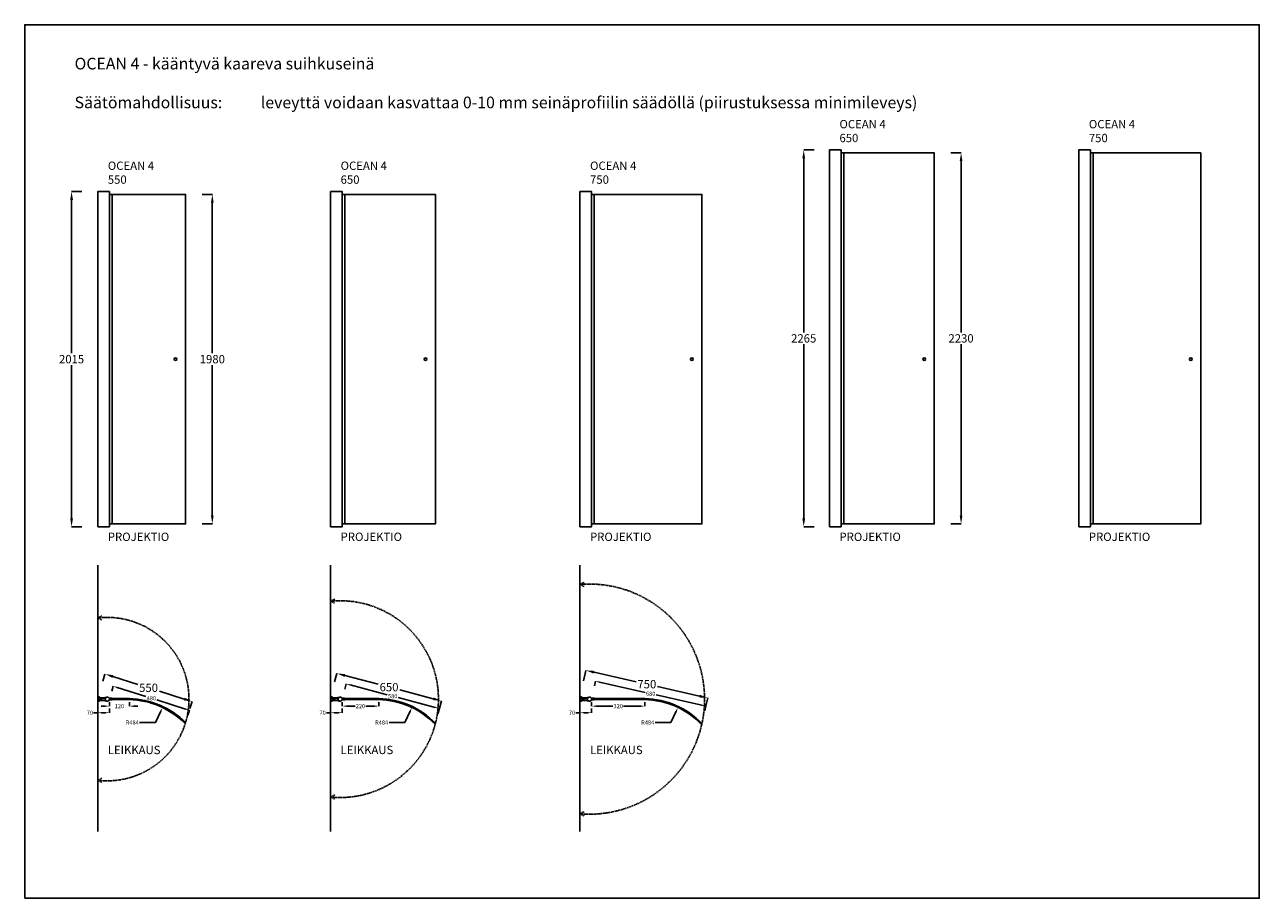
# Model space of a CAD drawing. Units: inches. Extents: x 0 to 7425, y 0 to 5250.
import ezdxf

# ---------------------------------------------------------------- set-up
doc = ezdxf.new("R2010")
doc.units = ezdxf.units.IN
doc.header["$LTSCALE"] = 20
doc.header["$MEASUREMENT"] = 0
doc.linetypes.add('DASHED2', pattern=[0.375, 0.25, -0.125])
for name, color, linetype in [('Lasi', 5, 'Continuous'), ('liikerata', 8, 'DASHED2'), ('Mitat', 7, 'Continuous'), ('Profiilit', 3, 'Continuous'), ('Teksti', 7, 'Continuous')]:
    doc.layers.add(name, color=color, linetype=linetype)
doc.styles.get("Standard").update_dxf_attribs({"font": 'arial.ttf'})
doc.dimstyles.get("Standard").update_dxf_attribs({"dimtxt": 0.18, "dimasz": 0.18, "dimexe": 0.18, "dimexo": 0.0625, "dimgap": 0.09, "dimtad": 0, "dimtih": 1, "dimtoh": 1, "dimdec": 4, "dimzin": 0, "dimdsep": 46, "dimtxsty": 'Standard', "dimcen": 0.09, "dimadec": 0, "dimazin": 0, "dimtfac": 1, "dimtdec": 4, "dimtofl": 0, "dimtmove": 0, "dimatfit": 3, "dimfxl": 1, "dimtolj": 1, "dimtzin": 0, "dimarcsym": 0})

# ---------------------------------------------------------------- blocks, each defined once
blk = doc.blocks.new('*D0')
at = {"layer": 'Defpoints', "color": 0, "transparency": 16777216}
for p in [(344, 4247.5), (282, 2232.5), (344, 2232.5)]:
    blk.add_point(p, dxfattribs=at)
at = {"layer": 'Mitat', "color": 0, "lineweight": -2, "transparency": 16777216}
for p, q in [((343.9, 4247.5), (281.8, 4247.5)), ((282, 4197.5), (282, 3275.5)), ((282, 2282.5), (282, 3204.5)), ((343.9, 2232.5), (281.8, 2232.5))]:
    blk.add_line(p, q, dxfattribs=at)
at = {"layer": 'Mitat', "color": 0, "transparency": 16777216}
for points in [[(273.7, 4197.5), (290.3, 4197.5), (282, 4247.5)], [(273.7, 2282.5), (290.3, 2282.5), (282, 2232.5)]]:
    blk.add_solid(points, dxfattribs=at)
at = {"layer": 'Mitat', "color": 0, "transparency": 16777216, "insert": (282, 3240), "char_height": 50, "attachment_point": 5}
blk.add_mtext('\\A1;2015', dxfattribs=at)
blk = doc.blocks.new('*D1')
at = {"layer": 'Defpoints', "color": 0, "transparency": 16777216}
for p in [(1066.3, 4230), (1066.3, 2250), (1128.3, 2250)]:
    blk.add_point(p, dxfattribs=at)
at = {"layer": 'Mitat', "color": 0, "lineweight": -2, "transparency": 16777216}
for p, q in [((1066.4, 4230), (1128.5, 4230)), ((1128.3, 4180), (1128.3, 3275.5)), ((1128.3, 2300), (1128.3, 3204.5)), ((1066.4, 2250), (1128.5, 2250))]:
    blk.add_line(p, q, dxfattribs=at)
at = {"layer": 'Mitat', "color": 0, "transparency": 16777216}
for points in [[(1120, 4180), (1136.6, 4180), (1128.3, 4230)], [(1120, 2300), (1136.6, 2300), (1128.3, 2250)]]:
    blk.add_solid(points, dxfattribs=at)
at = {"layer": 'Mitat', "color": 0, "transparency": 16777216, "insert": (1128.3, 3240), "char_height": 50, "attachment_point": 5}
blk.add_mtext('\\A1;1980', dxfattribs=at)
blk = doc.blocks.new('*D2')
at = {"layer": 'Defpoints', "color": 0, "transparency": 16777216}
for p in [(439.5, 1139.9), (439.5, 1115.2), (509.5, 1139.9)]:
    blk.add_point(p, dxfattribs=at)
at = {"layer": 'Mitat', "color": 0, "lineweight": -2, "transparency": 16777216}
for p, q in [((439.5, 1115.2), (414.5, 1115.2)), ((439.5, 1139.9), (439.5, 1115)), ((484.5, 1115.2), (464.5, 1115.2)), ((509.5, 1139.9), (509.5, 1115))]:
    blk.add_line(p, q, dxfattribs=at)
at = {"layer": 'Mitat', "color": 0, "transparency": 16777216}
for points in [[(464.5, 1119.4), (464.5, 1111), (439.5, 1115.2)], [(484.5, 1119.4), (484.5, 1111), (509.5, 1115.2)]]:
    blk.add_solid(points, dxfattribs=at)
at = {"layer": 'Mitat', "color": 0, "transparency": 16777216, "insert": (391.7, 1115.2), "char_height": 25, "attachment_point": 5}
blk.add_mtext('\\A1;70', dxfattribs=at)
blk = doc.blocks.new('*D3')
at = {"layer": 'Defpoints', "color": 0, "transparency": 16777216}
for p in [(829, 1146.6), (620, 710.1)]:
    blk.add_point(p, dxfattribs=at)
at = {"layer": 'Mitat', "color": 0, "lineweight": -2, "transparency": 16777216}
for p, q in [((785.8, 1056.4), (818.2, 1124.1)), ((691.3, 1056.4), (785.8, 1056.4))]:
    blk.add_line(p, q, dxfattribs=at)
at = {"layer": 'Mitat', "color": 0, "transparency": 16777216}
blk.add_solid([(814.5, 1125.9), (822, 1122.3), (829, 1146.6)], dxfattribs=at)
at = {"layer": 'Mitat', "color": 0, "transparency": 16777216, "insert": (646.8, 1056.4), "char_height": 25, "attachment_point": 5}
blk.add_mtext('\\A1;R484', dxfattribs=at)
blk = doc.blocks.new('*D4')
at = {"layer": 'Defpoints', "color": 0, "transparency": 16777216}
for p in [(509.5, 1178.7), (629.5, 1178.7), (629.5, 1154.7)]:
    blk.add_point(p, dxfattribs=at)
at = {"layer": 'Mitat', "color": 0, "lineweight": -2, "transparency": 16777216}
for p, q in [((484.5, 1154.7), (459.5, 1154.7)), ((509.5, 1178.6), (509.5, 1154.5)), ((629.5, 1178.6), (629.5, 1154.5)), ((654.5, 1154.7), (679.5, 1154.7))]:
    blk.add_line(p, q, dxfattribs=at)
at = {"layer": 'Mitat', "color": 0, "transparency": 16777216}
for points in [[(484.5, 1158.8), (484.5, 1150.5), (509.5, 1154.7)], [(654.5, 1158.8), (654.5, 1150.5), (629.5, 1154.7)]]:
    blk.add_solid(points, dxfattribs=at)
at = {"layer": 'Mitat', "color": 0, "transparency": 16777216, "insert": (569.5, 1154.7), "char_height": 25, "attachment_point": 5}
blk.add_mtext('\\A1;120', dxfattribs=at)
blk = doc.blocks.new('*D5')
at = {"layer": 'Defpoints', "color": 0, "transparency": 16777216}
for p in [(2329, 1146.6), (2120, 710.1)]:
    blk.add_point(p, dxfattribs=at)
at = {"layer": 'Mitat', "color": 0, "lineweight": -2, "transparency": 16777216}
for p, q in [((2285.8, 1056.4), (2318.2, 1124.1)), ((2191.3, 1056.4), (2285.8, 1056.4))]:
    blk.add_line(p, q, dxfattribs=at)
at = {"layer": 'Mitat', "color": 0, "transparency": 16777216}
blk.add_solid([(2314.5, 1125.9), (2322, 1122.3), (2329, 1146.6)], dxfattribs=at)
at = {"layer": 'Mitat', "color": 0, "transparency": 16777216, "insert": (2146.8, 1056.4), "char_height": 25, "attachment_point": 5}
blk.add_mtext('\\A1;R484', dxfattribs=at)
blk = doc.blocks.new('*D6')
at = {"layer": 'Defpoints', "color": 0, "transparency": 16777216}
for p in [(1909.5, 1178.7), (2129.5, 1178.7), (2129.5, 1154.7)]:
    blk.add_point(p, dxfattribs=at)
at = {"layer": 'Mitat', "color": 0, "lineweight": -2, "transparency": 16777216}
for p, q in [((1909.5, 1178.6), (1909.5, 1154.5)), ((1934.5, 1154.7), (1986.7, 1154.7)), ((2104.5, 1154.7), (2052.3, 1154.7)), ((2129.5, 1178.6), (2129.5, 1154.5))]:
    blk.add_line(p, q, dxfattribs=at)
at = {"layer": 'Mitat', "color": 0, "transparency": 16777216}
for points in [[(1934.5, 1158.8), (1934.5, 1150.5), (1909.5, 1154.7)], [(2104.5, 1158.8), (2104.5, 1150.5), (2129.5, 1154.7)]]:
    blk.add_solid(points, dxfattribs=at)
at = {"layer": 'Mitat', "color": 0, "transparency": 16777216, "insert": (2019.5, 1154.7), "char_height": 25, "attachment_point": 5}
blk.add_mtext('\\A1;220', dxfattribs=at)
blk = doc.blocks.new('*D7')
at = {"layer": 'Defpoints', "color": 0, "transparency": 16777216}
for p in [(3929, 1146.6), (3720, 710.1)]:
    blk.add_point(p, dxfattribs=at)
at = {"layer": 'Mitat', "color": 0, "lineweight": -2, "transparency": 16777216}
for p, q in [((3885.8, 1056.4), (3918.2, 1124.1)), ((3791.3, 1056.4), (3885.8, 1056.4))]:
    blk.add_line(p, q, dxfattribs=at)
at = {"layer": 'Mitat', "color": 0, "transparency": 16777216}
blk.add_solid([(3914.5, 1125.9), (3922, 1122.3), (3929, 1146.6)], dxfattribs=at)
at = {"layer": 'Mitat', "color": 0, "transparency": 16777216, "insert": (3746.8, 1056.4), "char_height": 25, "attachment_point": 5}
blk.add_mtext('\\A1;R484', dxfattribs=at)
blk = doc.blocks.new('*D8')
at = {"layer": 'Defpoints', "color": 0, "transparency": 16777216}
for p in [(3409.5, 1178.7), (3729.5, 1178.7), (3729.5, 1154.7)]:
    blk.add_point(p, dxfattribs=at)
at = {"layer": 'Mitat', "color": 0, "lineweight": -2, "transparency": 16777216}
for p, q in [((3409.5, 1178.6), (3409.5, 1154.5)), ((3434.5, 1154.7), (3536.9, 1154.7)), ((3704.5, 1154.7), (3602.1, 1154.7)), ((3729.5, 1178.6), (3729.5, 1154.5))]:
    blk.add_line(p, q, dxfattribs=at)
at = {"layer": 'Mitat', "color": 0, "transparency": 16777216}
for points in [[(3434.5, 1158.8), (3434.5, 1150.5), (3409.5, 1154.7)], [(3704.5, 1158.8), (3704.5, 1150.5), (3729.5, 1154.7)]]:
    blk.add_solid(points, dxfattribs=at)
at = {"layer": 'Mitat', "color": 0, "transparency": 16777216, "insert": (3569.5, 1154.7), "char_height": 25, "attachment_point": 5}
blk.add_mtext('\\A1;320', dxfattribs=at)
blk = doc.blocks.new('*D9')
at = {"layer": 'Defpoints', "color": 0, "transparency": 16777216}
for p in [(523.5, 1244.5), (990.7, 1130), (981.3, 1100.3)]:
    blk.add_point(p, dxfattribs=at)
at = {"layer": 'Mitat', "color": 0, "lineweight": -2, "transparency": 16777216}
for p, q in [((523.5, 1244.6), (533, 1274.4)), ((556.7, 1266.8), (728.7, 1212.6)), ((966.9, 1137.5), (794.9, 1191.7)), ((981.4, 1100.3), (990.8, 1130.2))]:
    blk.add_line(p, q, dxfattribs=at)
at = {"layer": 'Mitat', "color": 0, "transparency": 16777216}
for points in [[(558, 1270.7), (555.5, 1262.8), (532.9, 1274.3)], [(968.1, 1141.5), (965.6, 1133.6), (990.7, 1130)]]:
    blk.add_solid(points, dxfattribs=at)
at = {"layer": 'Mitat', "color": 0, "transparency": 16777216, "insert": (761.8, 1202.1), "char_height": 25, "attachment_point": 5}
blk.add_mtext('\\A1;480', dxfattribs=at)
blk = doc.blocks.new('*D10')
at = {"layer": 'Defpoints', "color": 0, "transparency": 16777216}
for p in [(482.8, 1347.7), (469.3, 1304.8), (993.7, 1139.6)]:
    blk.add_point(p, dxfattribs=at)
at = {"layer": 'Mitat', "color": 0, "lineweight": -2, "transparency": 16777216}
for p, q in [((469.3, 1304.9), (482.8, 1347.9)), ((530.4, 1332.7), (679.8, 1285.6)), ((959.5, 1197.5), (810.1, 1244.5)), ((993.7, 1139.6), (1007.3, 1182.6))]:
    blk.add_line(p, q, dxfattribs=at)
at = {"layer": 'Mitat', "color": 0, "transparency": 16777216}
for points in [[(532.9, 1340.6), (527.9, 1324.7), (482.8, 1347.7)], [(962, 1205.4), (957, 1189.5), (1007.2, 1182.4)]]:
    blk.add_solid(points, dxfattribs=at)
at = {"layer": 'Mitat', "color": 0, "transparency": 16777216, "insert": (745, 1265.1), "char_height": 50, "attachment_point": 5}
blk.add_mtext('\\A1;550', dxfattribs=at)
blk = doc.blocks.new('*D11')
at = {"layer": 'Defpoints', "color": 0, "transparency": 16777216}
for p in [(1839.5, 1139.9), (1839.5, 1115.2), (1909.5, 1139.9)]:
    blk.add_point(p, dxfattribs=at)
at = {"layer": 'Mitat', "color": 0, "lineweight": -2, "transparency": 16777216}
for p, q in [((1839.5, 1115.2), (1814.5, 1115.2)), ((1839.5, 1139.9), (1839.5, 1115)), ((1884.5, 1115.2), (1864.5, 1115.2)), ((1909.5, 1139.9), (1909.5, 1115))]:
    blk.add_line(p, q, dxfattribs=at)
at = {"layer": 'Mitat', "color": 0, "transparency": 16777216}
for points in [[(1864.5, 1119.4), (1864.5, 1111), (1839.5, 1115.2)], [(1884.5, 1119.4), (1884.5, 1111), (1909.5, 1115.2)]]:
    blk.add_solid(points, dxfattribs=at)
at = {"layer": 'Mitat', "color": 0, "transparency": 16777216, "insert": (1791.7, 1115.2), "char_height": 25, "attachment_point": 5}
blk.add_mtext('\\A1;70', dxfattribs=at)
blk = doc.blocks.new('*D12')
at = {"layer": 'Defpoints', "color": 0, "transparency": 16777216}
for p in [(3339.5, 1139.9), (3339.5, 1115.2), (3409.5, 1139.9)]:
    blk.add_point(p, dxfattribs=at)
at = {"layer": 'Mitat', "color": 0, "lineweight": -2, "transparency": 16777216}
for p, q in [((3339.5, 1115.2), (3314.5, 1115.2)), ((3339.5, 1139.9), (3339.5, 1115)), ((3384.5, 1115.2), (3364.5, 1115.2)), ((3409.5, 1139.9), (3409.5, 1115))]:
    blk.add_line(p, q, dxfattribs=at)
at = {"layer": 'Mitat', "color": 0, "transparency": 16777216}
for points in [[(3364.5, 1119.4), (3364.5, 1111), (3339.5, 1115.2)], [(3384.5, 1119.4), (3384.5, 1111), (3409.5, 1115.2)]]:
    blk.add_solid(points, dxfattribs=at)
at = {"layer": 'Mitat', "color": 0, "transparency": 16777216, "insert": (3291.7, 1115.2), "char_height": 25, "attachment_point": 5}
blk.add_mtext('\\A1;70', dxfattribs=at)
blk = doc.blocks.new('*D13')
at = {"layer": 'Defpoints', "color": 0, "transparency": 16777216}
for p in [(1924.4, 1256.8), (2493.7, 1140.9), (2485.4, 1109.4)]:
    blk.add_point(p, dxfattribs=at)
at = {"layer": 'Mitat', "color": 0, "lineweight": -2, "transparency": 16777216}
for p, q in [((1924.4, 1256.9), (1932.8, 1288.5)), ((1956.9, 1282), (2180.6, 1223.2)), ((2469.5, 1147.3), (2245.8, 1206.1)), ((2485.4, 1109.4), (2493.7, 1141.1))]:
    blk.add_line(p, q, dxfattribs=at)
at = {"layer": 'Mitat', "color": 0, "transparency": 16777216}
for points in [[(1958, 1286), (1955.8, 1278), (1932.7, 1288.4)], [(2470.6, 1151.3), (2468.4, 1143.2), (2493.7, 1140.9)]]:
    blk.add_solid(points, dxfattribs=at)
at = {"layer": 'Mitat', "color": 0, "transparency": 16777216, "insert": (2213.2, 1214.6), "char_height": 25, "attachment_point": 5}
blk.add_mtext('\\A1;580', dxfattribs=at)
blk = doc.blocks.new('*D14')
at = {"layer": 'Defpoints', "color": 0, "transparency": 16777216}
for p in [(3426.8, 1276.7), (4090.1, 1126.9), (4096.3, 1154.3)]:
    blk.add_point(p, dxfattribs=at)
at = {"layer": 'Mitat', "color": 0, "lineweight": -2, "transparency": 16777216}
for p, q in [((3426.9, 1276.8), (3433.1, 1304.3)), ((3457.4, 1298.7), (3732, 1236.6)), ((4071.9, 1159.8), (3797.3, 1221.9)), ((4090.1, 1127), (4096.4, 1154.5))]:
    blk.add_line(p, q, dxfattribs=at)
at = {"layer": 'Mitat', "color": 0, "transparency": 16777216}
for points in [[(3458.3, 1302.7), (3456.5, 1294.6), (3433, 1304.2)], [(4072.8, 1163.9), (4071, 1155.8), (4096.3, 1154.3)]]:
    blk.add_solid(points, dxfattribs=at)
at = {"layer": 'Mitat', "color": 0, "transparency": 16777216, "insert": (3764.7, 1229.2), "char_height": 25, "attachment_point": 5}
blk.add_mtext('\\A1;680', dxfattribs=at)
blk = doc.blocks.new('*D15')
at = {"layer": 'Defpoints', "color": 0, "transparency": 16777216}
for p in [(1876.7, 1351.7), (1863.2, 1300.4), (2492.1, 1135.1)]:
    blk.add_point(p, dxfattribs=at)
at = {"layer": 'Mitat', "color": 0, "lineweight": -2, "transparency": 16777216}
for p, q in [((1863.3, 1300.5), (1876.8, 1351.8)), ((1925.1, 1338.9), (2125.9, 1286.2)), ((2457.3, 1199.1), (2256.4, 1251.8)), ((2492.2, 1135.2), (2505.7, 1186.5))]:
    blk.add_line(p, q, dxfattribs=at)
at = {"layer": 'Mitat', "color": 0, "transparency": 16777216}
for points in [[(1927.2, 1347), (1922.9, 1330.9), (1876.7, 1351.7)], [(2459.4, 1207.1), (2455.1, 1191), (2505.6, 1186.4)]]:
    blk.add_solid(points, dxfattribs=at)
at = {"layer": 'Mitat', "color": 0, "transparency": 16777216, "insert": (2191.2, 1269), "char_height": 50, "attachment_point": 5}
blk.add_mtext('\\A1;650', dxfattribs=at)
blk = doc.blocks.new('*D16')
at = {"layer": 'Defpoints', "color": 0, "transparency": 16777216}
for p in [(3375.6, 1369.5), (3361.3, 1306.1), (4093.2, 1140.7)]:
    blk.add_point(p, dxfattribs=at)
at = {"layer": 'Mitat', "color": 0, "lineweight": -2, "transparency": 16777216}
for p, q in [((3361.3, 1306.2), (3375.6, 1369.7)), ((3424.3, 1358.5), (3676.6, 1301.5)), ((4058.8, 1215.1), (3806.5, 1272.1)), ((4093.3, 1140.8), (4107.6, 1204.3))]:
    blk.add_line(p, q, dxfattribs=at)
at = {"layer": 'Mitat', "color": 0, "transparency": 16777216}
for points in [[(3426.2, 1366.6), (3422.5, 1350.3), (3375.6, 1369.5)], [(4060.6, 1223.3), (4057, 1207), (4107.6, 1204.1)]]:
    blk.add_solid(points, dxfattribs=at)
at = {"layer": 'Mitat', "color": 0, "transparency": 16777216, "insert": (3741.6, 1286.8), "char_height": 50, "attachment_point": 5}
blk.add_mtext('\\A1;750', dxfattribs=at)
blk = doc.blocks.new('*D18')
at = {"layer": 'Defpoints', "color": 0, "transparency": 16777216}
for p in [(4747.1, 4497.5), (4685.1, 2232.5), (4747.1, 2232.5)]:
    blk.add_point(p, dxfattribs=at)
at = {"layer": 'Mitat', "color": 0, "lineweight": -2, "transparency": 16777216}
for p, q in [((4747.1, 4497.5), (4685, 4497.5)), ((4685.1, 4447.5), (4685.1, 3400.5)), ((4685.1, 2282.5), (4685.1, 3329.5)), ((4747.1, 2232.5), (4685, 2232.5))]:
    blk.add_line(p, q, dxfattribs=at)
at = {"layer": 'Mitat', "color": 0, "transparency": 16777216}
for points in [[(4676.8, 4447.5), (4693.5, 4447.5), (4685.1, 4497.5)], [(4676.8, 2282.5), (4693.5, 2282.5), (4685.1, 2232.5)]]:
    blk.add_solid(points, dxfattribs=at)
at = {"layer": 'Mitat', "color": 0, "transparency": 16777216, "insert": (4685.1, 3365), "char_height": 50, "attachment_point": 5}
blk.add_mtext('\\A1;2265', dxfattribs=at)
blk = doc.blocks.new('*D17')
at = {"layer": 'Defpoints', "color": 0, "transparency": 16777216}
for p in [(5569.4, 4480), (5569.4, 2250), (5631.4, 2250)]:
    blk.add_point(p, dxfattribs=at)
at = {"layer": 'Mitat', "color": 0, "lineweight": -2, "transparency": 16777216}
for p, q in [((5569.5, 4480), (5631.6, 4480)), ((5631.4, 4430), (5631.4, 3400.5)), ((5631.4, 2300), (5631.4, 3329.5)), ((5569.5, 2250), (5631.6, 2250))]:
    blk.add_line(p, q, dxfattribs=at)
at = {"layer": 'Mitat', "color": 0, "transparency": 16777216}
for points in [[(5623.1, 4430), (5639.8, 4430), (5631.4, 4480)], [(5623.1, 2300), (5639.8, 2300), (5631.4, 2250)]]:
    blk.add_solid(points, dxfattribs=at)
at = {"layer": 'Mitat', "color": 0, "transparency": 16777216, "insert": (5631.4, 3365), "char_height": 50, "attachment_point": 5}
blk.add_mtext('\\A1;2230', dxfattribs=at)

msp = doc.modelspace()

# ---------------------------------------------------------------- linework, layer by layer
for p, q in [((439.5, 2002), (439.5, 402)), ((1839.5, 2002), (1839.5, 402)), ((3339.5, 2002), (3339.5, 402))]:
    msp.add_line(p, q)
msp.add_lwpolyline([(0, 0), (7425, 0), (7425, 5250), (0, 5250)], close=True)
at = {"layer": 'Lasi'}
for points in [[(4909.5, 2250), (5470.4, 2250), (5470.4, 4480), (4909.5, 4480)], [(6409.5, 2250), (7072.8, 2250), (7072.8, 4480), (6409.5, 4480)], [(509.5, 2250), (967.3, 2250), (967.3, 4230), (509.5, 4230)], [(1909.5, 2250), (2470.4, 2250), (2470.4, 4230), (1909.5, 4230)], [(3409.5, 2250), (4072.8, 2250), (4072.8, 4230), (3409.5, 4230)]]:
    msp.add_lwpolyline(points, close=True, dxfattribs=at)
for points in [[(629.4, 1194, -0.194468), (963.1, 1051.5), (967.3, 1055.7, 0.194499), (629.5, 1200), (509.5, 1200), (509.5, 1194), (629.5, 1194)], [(2129.4, 1194, -0.196835), (2466.2, 1048.4), (2470.4, 1052.6, 0.196866), (2129.5, 1200), (1909.5, 1200), (1909.5, 1194), (2129.5, 1194)], [(3729.4, 1194, -0.198614), (4068.5, 1046), (4072.8, 1050.2, 0.198645), (3729.5, 1200), (3409.5, 1200), (3409.5, 1194), (3729.5, 1194)]]:
    msp.add_lwpolyline(points, format="xyb", dxfattribs=at)
for centre in [(907.3, 3240), (2410.4, 3240), (4012.8, 3240), (5410.4, 3240), (7012.8, 3240)]:
    msp.add_circle(centre, 8, dxfattribs=at)
at = {"layer": 'liikerata'}
for points in [[(3364.5, 1898.7), (3339.5, 1886.2), (3364.5, 1873.7)], [(1864.5, 1798.1), (1839.5, 1785.6), (1864.5, 1773.1)], [(464.5, 1697.2), (439.5, 1684.7), (464.5, 1672.2)], [(464.5, 696.8), (439.5, 709.3), (464.5, 721.8)], [(1864.5, 620.9), (1839.5, 608.4), (1864.5, 595.9)], [(3364.5, 520.3), (3339.5, 507.8), (3364.5, 495.3)]]:
    msp.add_lwpolyline(points, dxfattribs=at)
for centre, radius, start, end in [((3397, 1197), 691.6, 265.23058, 94.76942), ((1897, 1197), 591.4, 264.4201, 95.5799), ((497, 1197), 491.1, 263.27567, 96.72433)]:
    msp.add_arc(centre, radius, start, end, dxfattribs=at)
at = {"layer": 'Profiilit'}
for p, q in [((440, 1210.8), (440, 1212)), ((1840, 1210.8), (1840, 1212)), ((3340, 1210.8), (3340, 1212)), ((440, 1183.2), (440, 1182)), ((1840, 1183.2), (1840, 1182)), ((3340, 1183.2), (3340, 1182))]:
    msp.add_line(p, q, dxfattribs=at)
for points in [[(4839.5, 2232.5), (4909.5, 2232.5), (4909.5, 4497.5), (4839.5, 4497.5)], [(4909.5, 4480), (4925.5, 4480), (4925.5, 2250), (4909.5, 2250)], [(6339.5, 2232.5), (6409.5, 2232.5), (6409.5, 4497.5), (6339.5, 4497.5)], [(6409.5, 4480), (6425.5, 4480), (6425.5, 2250), (6409.5, 2250)], [(439.5, 2232.5), (509.5, 2232.5), (509.5, 4247.5), (439.5, 4247.5)], [(1839.5, 2232.5), (1909.5, 2232.5), (1909.5, 4247.5), (1839.5, 4247.5)], [(3339.5, 2232.5), (3409.5, 2232.5), (3409.5, 4247.5), (3339.5, 4247.5)], [(509.5, 4230), (525.5, 4230), (525.5, 2250), (509.5, 2250)], [(1909.5, 4230), (1925.5, 4230), (1925.5, 2250), (1909.5, 2250)], [(3409.5, 4230), (3425.5, 4230), (3425.5, 2250), (3409.5, 2250)]]:
    msp.add_lwpolyline(points, close=True, dxfattribs=at)
for points in [[(450.7, 1189.5), (441.2, 1189.5), (441.2, 1188.5), (440, 1188.5), (440, 1191.5, -1), (440, 1192.5), (440, 1201.5, -1), (440, 1202.5, -1), (440, 1202.5), (440, 1204.5), (440, 1205.5), (441.2, 1205.5), (441.2, 1204.5), (450.7, 1204.5)], [(488.5, 1187.5), (483.5, 1187.5, -0.414214), (481.5, 1189.5, 0.414214), (479.5, 1191.5), (452, 1191.5, -0.414214), (450.5, 1193), (462.5, 1193), (462.5, 1201), (450.5, 1201, -0.414214), (452, 1202.5), (479.5, 1202.5, 0.414214), (481.5, 1204.5, -0.414214), (483.5, 1206.5), (488.5, 1206.5)], [(1850.8, 1189.5), (1841.2, 1189.5), (1841.2, 1188.5), (1840, 1188.5), (1840, 1191.5, -1), (1840, 1192.5), (1840, 1201.5, -1), (1840, 1202.5, -1), (1840, 1202.5), (1840, 1204.5), (1840, 1205.5), (1841.2, 1205.5), (1841.2, 1204.5), (1850.8, 1204.5)], [(1888.5, 1187.5), (1883.5, 1187.5, -0.414214), (1881.5, 1189.5, 0.414214), (1879.5, 1191.5), (1852, 1191.5, -0.414214), (1850.5, 1193), (1862.5, 1193), (1862.5, 1201), (1850.5, 1201, -0.414214), (1852, 1202.5), (1879.5, 1202.5, 0.414214), (1881.5, 1204.5, -0.414214), (1883.5, 1206.5), (1888.5, 1206.5)], [(3350.7, 1189.5), (3341.2, 1189.5), (3341.2, 1188.5), (3340, 1188.5), (3340, 1191.5, -1), (3340, 1192.5), (3340, 1201.5, -1), (3340, 1202.5, -1), (3340, 1202.5), (3340, 1204.5), (3340, 1205.5), (3341.2, 1205.5), (3341.2, 1204.5), (3350.7, 1204.5)], [(3388.5, 1187.5), (3383.5, 1187.5, -0.414214), (3381.5, 1189.5, 0.414214), (3379.5, 1191.5), (3352, 1191.5, -0.414214), (3350.5, 1193), (3362.5, 1193), (3362.5, 1201), (3350.5, 1201, -0.414214), (3352, 1202.5), (3379.5, 1202.5, 0.414214), (3381.5, 1204.5, -0.414214), (3383.5, 1206.5), (3388.5, 1206.5)]]:
    msp.add_lwpolyline(points, format="xyb", dxfattribs=at)
for points in [[(452, 1204.5), (480, 1204.5), (480, 1203.2), (441.2, 1203.2), (441.2, 1190.8), (480, 1190.8), (480, 1189.5), (452, 1189.5)], [(1852, 1204.5), (1880, 1204.5), (1880, 1203.2), (1841.2, 1203.2), (1841.2, 1190.8), (1880, 1190.8), (1880, 1189.5), (1852, 1189.5)], [(3352, 1204.5), (3380, 1204.5), (3380, 1203.2), (3341.2, 1203.2), (3341.2, 1190.8), (3380, 1190.8), (3380, 1189.5), (3352, 1189.5)]]:
    msp.add_lwpolyline(points, dxfattribs=at)
for points in [[(509.1, 1200), (525.5, 1200, 0.414214), (523.5, 1202), (508.5, 1202, 4.791288), (508.5, 1192), (508.5, 1192), (523.5, 1192, 0.414214), (525.5, 1194), (509.1, 1194, 0.12178)], [(1909.1, 1200), (1925.5, 1200, 0.414214), (1923.5, 1202), (1908.5, 1202, 4.791288), (1908.5, 1192), (1908.5, 1192), (1923.5, 1192, 0.414214), (1925.5, 1194), (1909.1, 1194, 0.12178)], [(3409.1, 1200), (3425.5, 1200, 0.414214), (3423.5, 1202), (3408.5, 1202, 4.791288), (3408.5, 1192), (3408.5, 1192), (3423.5, 1192, 0.414214), (3425.5, 1194), (3409.1, 1194, 0.12178)]]:
    msp.add_lwpolyline(points, format="xyb", close=True, dxfattribs=at)
at = {"layer": 'Profiilit', "extrusion": (0, 0, -1)}
for centre in [(440, 1204.5), (1840, 1204.5), (3340, 1204.5)]:
    msp.add_ellipse(centre, major_axis=(12, 0), ratio=0.625, start_param=4.712389, end_param=6.283185, dxfattribs=at)
at = {"layer": 'Profiilit'}
for centre in [(440, 1189.5), (1840, 1189.5), (3340, 1189.5)]:
    msp.add_ellipse(centre, major_axis=(12, 0), ratio=0.625, start_param=4.712389, end_param=6.283185, dxfattribs=at)
for points in [[(440, 1210.8), (440.8, 1210.8), (441.6, 1210.7), (443.6, 1210.4), (444.8, 1210.1), (447, 1209.3), (448, 1208.7), (449.3, 1207.6), (449.8, 1207.1), (450.4, 1206.1), (450.6, 1205.5), (450.7, 1204.8), (450.7, 1204.7), (450.7, 1204.5)], [(440, 1183.2), (440.8, 1183.2), (441.6, 1183.3), (443.6, 1183.6), (444.8, 1183.9), (447, 1184.7), (448, 1185.3), (449.3, 1186.4), (449.8, 1186.9), (450.4, 1187.9), (450.6, 1188.5), (450.7, 1189.2), (450.7, 1189.3), (450.7, 1189.5)], [(1840, 1210.8), (1840.8, 1210.8), (1841.6, 1210.7), (1843.6, 1210.4), (1844.8, 1210.1), (1847, 1209.3), (1848, 1208.7), (1849.3, 1207.6), (1849.8, 1207.1), (1850.4, 1206.1), (1850.6, 1205.5), (1850.7, 1204.8), (1850.8, 1204.7), (1850.8, 1204.5)], [(1840, 1183.2), (1840.8, 1183.2), (1841.6, 1183.3), (1843.6, 1183.6), (1844.8, 1183.9), (1847, 1184.7), (1848, 1185.3), (1849.3, 1186.4), (1849.8, 1186.9), (1850.4, 1187.9), (1850.6, 1188.5), (1850.7, 1189.2), (1850.8, 1189.3), (1850.8, 1189.5)], [(3340, 1210.8), (3340.8, 1210.8), (3341.6, 1210.7), (3343.6, 1210.4), (3344.8, 1210.1), (3347, 1209.3), (3348, 1208.7), (3349.3, 1207.6), (3349.8, 1207.1), (3350.4, 1206.1), (3350.6, 1205.5), (3350.7, 1204.8), (3350.7, 1204.7), (3350.7, 1204.5)], [(3340, 1183.2), (3340.8, 1183.2), (3341.6, 1183.3), (3343.6, 1183.6), (3344.8, 1183.9), (3347, 1184.7), (3348, 1185.3), (3349.3, 1186.4), (3349.8, 1186.9), (3350.4, 1187.9), (3350.6, 1188.5), (3350.7, 1189.2), (3350.7, 1189.3), (3350.7, 1189.5)]]:
    msp.add_open_spline(points, degree=3, knots=[4.712389, 4.712389, 4.712389, 4.712389, 4.921109, 4.921109, 5.272645, 5.272645, 5.624181, 5.624181, 5.907716, 5.907716, 6.191251, 6.191251, 6.283185, 6.283185, 6.283185, 6.283185], dxfattribs=at)

# ---------------------------------------------------------------- texts
at = {"layer": 'Teksti', "attachment_point": 1}
for s, width, heights, insert, char_height in [('{\\fArial|b1|i0|c0|p34;OCEAN 4 - kääntyvä kaareva suihkuseinä \\P}\\PSäätömahdollisuus:^Ileveyttä voidaan kasvattaa 0-10 mm seinäprofiilin säädöllä (piirustuksessa minimileveys)', 7440, [2141], (300, 5051.2), 70), ('OCEAN 4\\P650', 333.5, [0], (4900, 4677.5), 50), ('OCEAN 4\\P750', 333.5, [0], (6400, 4677.5), 50), ('OCEAN 4 \\P550', 333.5, [0], (500, 4427.5), 50), ('OCEAN 4\\P650', 333.5, [0], (1900, 4427.5), 50), ('OCEAN 4\\P750', 333.5, [0], (3400, 4427.5), 50), ('PROJEKTIO', 333.5, [0], (500, 2197.5), 50), ('PROJEKTIO', 333.5, [0], (1900, 2197.5), 50), ('PROJEKTIO', 333.5, [0], (3400, 2197.5), 50), ('PROJEKTIO', 333.5, [0], (4900, 2197.5), 50), ('PROJEKTIO', 333.5, [0], (6400, 2197.5), 50), ('LEIKKAUS', 333.5, [0], (500, 916.5), 50), ('LEIKKAUS', 333.5, [0], (1900, 916.5), 50), ('LEIKKAUS', 333.5, [0], (3400, 916.5), 50)]:
    msp.add_mtext_dynamic_manual_height_columns(s, width=width, gutter_width=1, heights=heights, dxfattribs=dict(at, insert=insert, char_height=char_height))

# ---------------------------------------------------------------- dimensions: what is measured, and where the dimension line sits
at = {"layer": 'Mitat'}
for base, p1, p2, picture, middle in [((4685.1, 2232.5), (4747.1, 4497.5), (4747.1, 2232.5), '*D18', (4685.1, 3365)), ((5631.4, 2250), (5569.4, 4480), (5569.4, 2250), '*D17', (5631.4, 3365)), ((282, 2232.5), (344, 4247.5), (344, 2232.5), '*D0', (282, 3240)), ((1128.3, 2250), (1066.3, 4230), (1066.3, 2250), '*D1', (1128.3, 3240))]:
    dim = msp.add_linear_dim(base=base, p1=p1, p2=p2, angle=90, dimstyle='Standard', override={"dimtxt": 50, "dimasz": 50, "dimgap": 10, "dimdec": 0}, dxfattribs=at)
    dim.commit()
    dim.dimension.update_dxf_attribs({"geometry": picture, "text_midpoint": middle})
for p1, p2, distance, override, picture, middle in [((993.7, 1139.6), (469.3, 1304.8), -44.9, {"dimtxt": 50, "dimasz": 50, "dimgap": 10, "dimdec": 0}, '*D10', (745, 1265.1)), ((2492.1, 1135.1), (1863.2, 1300.4), -53, {"dimtxt": 50, "dimasz": 50, "dimgap": 10, "dimdec": 0}, '*D15', (2191.2, 1269)), ((4093.2, 1140.7), (3361.3, 1306.1), -65, {"dimtxt": 50, "dimasz": 50, "dimgap": 10, "dimdec": 0}, '*D16', (3741.6, 1286.8)), ((523.5, 1244.5), (981.3, 1100.3), 31.2, {"dimtxt": 25, "dimasz": 25, "dimgap": 5, "dimdec": 0}, '*D9', (761.8, 1202.1)), ((1924.4, 1256.8), (2485.4, 1109.4), 32.6, {"dimtxt": 25, "dimasz": 25, "dimgap": 5, "dimdec": 0}, '*D13', (2213.2, 1214.6)), ((3426.8, 1276.7), (4090.1, 1126.9), 28.1, {"dimtxt": 25, "dimasz": 25, "dimgap": 5, "dimdec": 0}, '*D14', (3764.7, 1229.2))]:
    dim = msp.add_aligned_dim(p1=p1, p2=p2, distance=distance, dimstyle='Standard', override=override, dxfattribs=at)
    dim.commit()
    dim.dimension.update_dxf_attribs({"geometry": picture, "text_midpoint": middle})
for base, p1, p2, picture, middle in [((439.5, 1115.2), (509.5, 1139.9), (439.5, 1139.9), '*D2', (391.7, 1115.2)), ((629.5, 1154.7), (509.5, 1178.7), (629.5, 1178.7), '*D4', (569.5, 1154.7)), ((1839.5, 1115.2), (1909.5, 1139.9), (1839.5, 1139.9), '*D11', (1791.7, 1115.2)), ((2129.5, 1154.7), (1909.5, 1178.7), (2129.5, 1178.7), '*D6', (2019.5, 1154.7)), ((3339.5, 1115.2), (3409.5, 1139.9), (3339.5, 1139.9), '*D12', (3291.7, 1115.2)), ((3729.5, 1154.7), (3409.5, 1178.7), (3729.5, 1178.7), '*D8', (3569.5, 1154.7))]:
    dim = msp.add_linear_dim(base=base, p1=p1, p2=p2, dimstyle='Standard', override={"dimtxt": 25, "dimasz": 25, "dimgap": 5, "dimdec": 0}, dxfattribs=at)
    dim.commit()
    dim.dimension.update_dxf_attribs({"geometry": picture, "text_midpoint": middle})
for center, mpoint, picture, middle in [((620, 710.1), (829, 1146.6), '*D3', (646.8, 1056.4)), ((2120, 710.1), (2329, 1146.6), '*D5', (2146.8, 1056.4)), ((3720, 710.1), (3929, 1146.6), '*D7', (3746.8, 1056.4))]:
    dim = msp.add_radius_dim(center=center, mpoint=mpoint, dimstyle='Standard', override={"dimtxt": 25, "dimasz": 25, "dimgap": 5, "dimdec": 0}, dxfattribs=at)
    dim.commit()
    dim.dimension.update_dxf_attribs({"geometry": picture, "text_midpoint": middle, "dimtype": 164})

doc.saveas('drawing.dxf')
